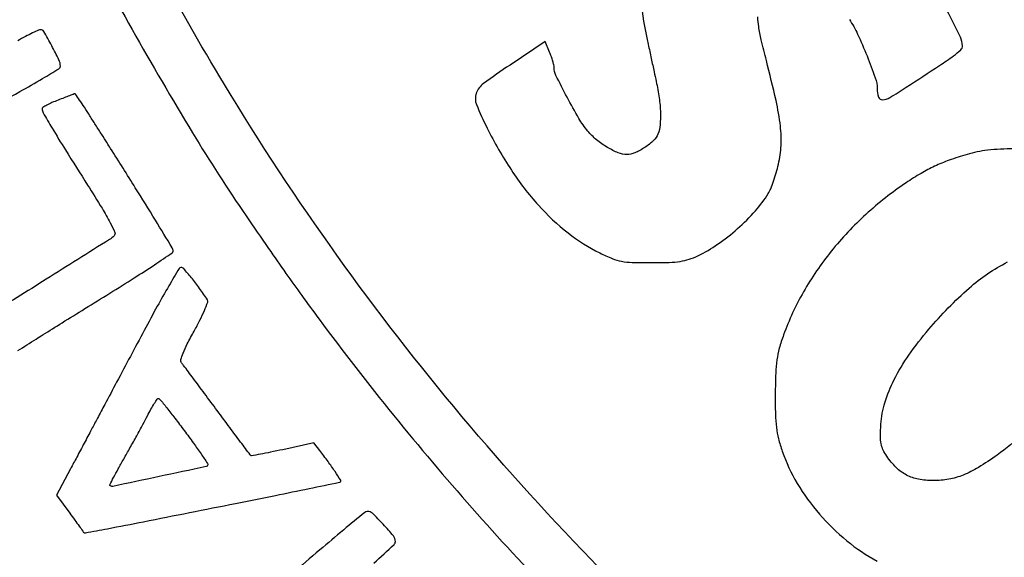
# Model space of a CAD drawing. Units: millimetres. Extents: x 1196 to 1382, y 2697 to 2958.
# Drawn here: x 1352 to 1355, y 2913 to 2915 of the extents above; entities that cross this region are included whole.
import ezdxf

# ---------------------------------------------------------------- set-up
doc = ezdxf.new("R2010")
doc.units = ezdxf.units.MM
doc.header["$LTSCALE"] = 0.09

# ---------------------------------------------------------------- blocks, each defined once
blk = doc.blocks.new('cartiglio2')
for points in [[(1351.7445, 2915.5111, 0.003966), (1351.7585, 2915.4803, -0.001917), (1351.7715, 2915.4519, -0.000985), (1351.7876, 2915.4163, -0.000979), (1351.804, 2915.3795, -0.001478), (1351.8181, 2915.3475, 0.017965), (1351.9429, 2915.0877, 0.007628), (1352.1279, 2914.7485, 0.007674), (1352.3283, 2914.4063, 0.0137), (1352.505, 2914.1321, 0.001196), (1352.5796, 2914.0235, 0.002652), (1352.6372, 2913.9412, 0.003104), (1352.6896, 2913.868, 0.002446), (1352.7472, 2913.7895, 0.021605), (1353.2539, 2913.1637, 0.022242), (1353.808, 2912.5904, 0.02221)], [(1354.1737, 2912.4918, -0.037628), (1353.2203, 2913.4675, -0.038652), (1352.4334, 2914.5667, -0.025722), (1351.9928, 2915.3876, -0.026293), (1351.6423, 2916.2435, -0.026347)], [(1353.8105, 2914.8756, 0.038741), (1353.828, 2914.7434, 0.000307), (1353.8372, 2914.6999, 0.000241), (1353.8473, 2914.6528, 0.000243), (1353.8567, 2914.609, 0.000598), (1353.8637, 2914.5768, -0.01842), (1353.8735, 2914.5223, -0.027007), (1353.8778, 2914.4737, -0.031292), (1353.8766, 2914.4328, -0.06791), (1353.8695, 2914.4023, -0.116517), (1353.8552, 2914.3811, -0.040152), (1353.8258, 2914.3582, -0.040338), (1353.7929, 2914.3402, -0.105821), (1353.7668, 2914.3346, -0.097753), (1353.7381, 2914.3402, -0.037834), (1353.7019, 2914.3584, -0.036828), (1353.6658, 2914.3839, -0.047312), (1353.637, 2914.4125, -0.040685), (1353.6077, 2914.4544, -0.011209), (1353.5685, 2914.5247, -0.007393), (1353.5317, 2914.5968, -0.114585), (1353.5255, 2914.6237, 0.058911), (1353.5245, 2914.6315, 0.013428), (1353.5211, 2914.6442, 0.013715), (1353.5164, 2914.6588, 0.012961), (1353.5107, 2914.6734), (1353.496, 2914.7087), (1353.3795, 2914.6311, 0.011742), (1353.2917, 2914.5696, 0.147945), (1353.2678, 2914.5376, 0.184828), (1353.2684, 2914.5008, 0.020445), (1353.3036, 2914.4225, 0.029152), (1353.3839, 2914.283, 0.038357), (1353.4736, 2914.1668, 0.042219), (1353.5716, 2914.0751, 0.052939), (1353.6769, 2914.0088, 0.017914), (1353.7182, 2913.9903, 0.050076), (1353.7486, 2913.9814, 0.038948), (1353.7841, 2913.9776, 0.007626), (1353.8485, 2913.9767, 0.007871), (1353.9068, 2913.9777, 0.028696), (1353.9436, 2913.981, 0.041085), (1353.9725, 2913.9878, 0.033282), (1354.0021, 2913.9995, 0.040807), (1354.0671, 2914.0374, 0.029044), (1354.1334, 2914.0895, 0.029284), (1354.1923, 2914.1481, 0.045736), (1354.2349, 2914.2056, 0.04036), (1354.2429, 2914.2215, 0.01279), (1354.2522, 2914.2463, 0.012678), (1354.2613, 2914.2746, 0.013771), (1354.2686, 2914.3025, 0.044877), (1354.2772, 2914.3646, 0.041234), (1354.2751, 2914.429, 0.02673), (1354.2606, 2914.5133, 0.007041), (1354.2285, 2914.6463, -0.005491), (1354.2119, 2914.7142, -0.018645), (1354.2032, 2914.759, -0.028157), (1354.2001, 2914.7904, -0.080482)], [(1354.5036, 2914.7822, -0.037192), (1354.5308, 2914.7336, -0.013499), (1354.5622, 2914.6612, -0.011003), (1354.5894, 2914.589, -0.083002), (1354.5956, 2914.5532, 0.076689), (1354.6001, 2914.5253, 0.337765), (1354.613, 2914.5164, 0.12247), (1354.6374, 2914.5237, 0.011045), (1354.6922, 2914.5576, 0.001371), (1354.8024, 2914.6298, 0.013165), (1354.8484, 2914.6619, 0.027112), (1354.8724, 2914.6817, 0.209808), (1354.8781, 2914.6947, 0.114633), (1354.8714, 2914.7238, 0.005797), (1354.8271, 2914.8113, 0.010216)], [(1351.4107, 2914.3547, 0.000008), (1351.4804, 2914.3927, 0.000008), (1351.5482, 2914.4296, 0.000008), (1351.6061, 2914.4612, 0.000041)], [(1351.6378, 2914.4784, 0.001941), (1351.7558, 2914.5434, 0.006736), (1351.8313, 2914.5867, 0.003425), (1351.8854, 2914.6191, 0.261523), (1351.8902, 2914.6276, 0.113734), (1351.8854, 2914.6483, 0.010584), (1351.8614, 2914.6951, 0.00665), (1351.8349, 2914.7427, 0.271346), (1351.825, 2914.7483, 0.104185), (1351.8182, 2914.7468, 0.005702), (1351.7983, 2914.7375, 0.008654), (1351.7747, 2914.7256, 0.006201), (1351.7488, 2914.7116, -0.001514)], [(1351.7495, 2913.6855, 0.003785), (1351.8094, 2913.7235, -0.003917), (1351.8326, 2913.7382, -0.000296), (1351.8959, 2913.7776, -0.000409), (1351.9714, 2913.8245, -0.000311), (1352.0542, 2913.8757, 0.003155), (1352.1345, 2913.9261, 0.005097), (1352.2021, 2913.97, 0.001223), (1352.2605, 2914.009, 0.249846), (1352.2637, 2914.0149, 0.137002), (1352.2607, 2914.0255, 0.000726), (1352.2047, 2914.1176, 0.003017), (1352.1384, 2914.2249, 0.001685), (1352.0565, 2914.3547, -0.000053), (1352.0448, 2914.3732, -0.000016), (1352.027, 2914.4012, -0.000016), (1352.007, 2914.4327, -0.000017), (1351.9875, 2914.4633, 0.002791), (1351.9695, 2914.4913, 0.004571), (1351.9539, 2914.5148, 0.000902), (1351.94, 2914.5352, 0.29905), (1351.9383, 2914.5359, 0.041727), (1351.9363, 2914.5353, 0.000352), (1351.9208, 2914.5296, 0.001246), (1351.9031, 2914.5229, 0.000802), (1351.8826, 2914.515, 0.012487), (1351.8623, 2914.5066, 0.019084), (1351.8452, 2914.4983, 0.014157), (1351.8319, 2914.4906, 0.260933), (1351.8296, 2914.4865, 0.130671), (1351.8333, 2914.4725, 0.004362), (1351.8626, 2914.4223, 0.005684), (1351.9067, 2914.3502, 0.001427), (1351.9802, 2914.2336, -0.004098), (1352.0281, 2914.1568, -0.016802), (1352.0552, 2914.109, -0.019992), (1352.0703, 2914.077, -0.304474), (1352.0681, 2914.0656, -0.05746), (1352.0526, 2914.0532, -0.000187), (1351.8432, 2913.9217, -0.000764), (1351.651, 2913.8015, -0.011214)], [(1355.0052, 2912.9252, 0.085995), (1355.2096, 2913.0091, 0.05702)], [(1355.0473, 2914.354, 0.024157), (1354.9612, 2914.3489, 0.04588), (1354.8933, 2914.3352, 0.013317), (1354.8339, 2914.3157, 0.022959), (1354.7859, 2914.296, 0.02374), (1354.7409, 2914.2724, 0.015505), (1354.6914, 2914.2412, 0.036928), (1354.5584, 2914.1366, 0.038122), (1354.4437, 2914.0146, 0.03913), (1354.3516, 2913.88, 0.04403), (1354.2857, 2913.7377, 0.018452), (1354.2714, 2913.6929, 0.032979), (1354.2635, 2913.655, 0.025981), (1354.2595, 2913.6108, 0.007457), (1354.2581, 2913.5421, 0.007317), (1354.2586, 2913.4747, 0.024415), (1354.2618, 2913.4306, 0.031925), (1354.2687, 2913.3936, 0.021067), (1354.2811, 2913.3521, 0.052131), (1354.3308, 2913.2457, 0.042986), (1354.4043, 2913.1441, 0.042586), (1354.4949, 2913.0557, 0.048528), (1354.5956, 2912.9882, 0.083834)], [(1355.0774, 2913.4095, -0.038391), (1354.9936, 2913.3395, -0.018414), (1354.9311, 2913.2983, -0.041614), (1354.8805, 2913.273, -0.050609), (1354.833, 2913.2594, -0.043506), (1354.7812, 2913.2547, -0.047919), (1354.7325, 2913.2592, -0.074157), (1354.6928, 2913.2731, -0.074207), (1354.6588, 2913.2979, -0.048052), (1354.6276, 2913.3354, -0.036136), (1354.6149, 2913.3573, -0.067997), (1354.6085, 2913.3767, -0.04936), (1354.6064, 2913.4009, -0.011624), (1354.608, 2913.4415, -0.06043), (1354.6211, 2913.5129, -0.041182), (1354.6522, 2913.5894, -0.035663), (1354.7007, 2913.6706, -0.024038), (1354.7668, 2913.7561, -0.034548), (1354.9005, 2913.8926, -0.065276), (1355.0278, 2913.9789, -0.088583)], [(1352.9287, 2912.9813, 0.001509), (1352.9955, 2913.0428, 0.205753), (1352.9999, 2913.0526, 0.175959), (1352.9932, 2913.0716, 0.016043), (1352.9597, 2913.1101, 0.014954), (1352.9237, 2913.1466, 0.208775), (1352.9068, 2913.1528, 0.158261), (1352.8983, 2913.1494, 0.000825), (1352.8285, 2913.0917, 0.003541), (1352.7492, 2913.0251, 0.002224), (1352.6573, 2912.9461, -0.001172)]]:
    blk.add_lwpolyline(points, format="xyb")
for points in [[(1352.1678, 2913.7522, -0.000068), (1352.122, 2913.6663, -0.000069), (1352.0765, 2913.5809, -0.000067), (1352.0369, 2913.5065, -0.000283), (1352.0132, 2913.462, 0.00045), (1351.9932, 2913.4246, 0.000251), (1351.969, 2913.3789, 0.00025), (1351.9445, 2913.3327, 0.000406), (1351.9237, 2913.2935), (1351.8777, 2913.2063), (1351.9209, 2913.1471, 0.00025), (1351.9376, 2913.1241, 0.000379), (1351.9522, 2913.1042, 0.000136), (1351.9648, 2913.087, 0.009649), (1351.9669, 2913.0842, 0.277079), (1351.9731, 2913.0819, 0.001198), (1352.0461, 2913.0955, 0.002341), (1352.1655, 2913.1186, 0.000201), (1352.4706, 2913.1793, 0.000617), (1352.6025, 2913.2058, 0.001008), (1352.7142, 2913.2286, 0.000091), (1352.8142, 2913.2492, 0.115742), (1352.8178, 2913.2509, 0.385513), (1352.8187, 2913.2557, 0.00468), (1352.8, 2913.2845, 0.011182), (1352.7769, 2913.3177, 0.007423), (1352.7491, 2913.3548), (1352.73, 2913.3795), (1352.6265, 2913.3572, -0.00272), (1352.5866, 2913.3489, -0.004425), (1352.5527, 2913.3423, -0.0009), (1352.5229, 2913.3368, -0.263078), (1352.5207, 2913.3376, -0.020327), (1352.5189, 2913.3398, -0.000029), (1352.4871, 2913.3825, -0.000243), (1352.4515, 2913.4303, -0.00015), (1352.4097, 2913.4866, 0.000176), (1352.3673, 2913.5436, 0.000259), (1352.3301, 2913.5936, 0.000118), (1352.2983, 2913.6363, 0.004952), (1352.2914, 2913.6453, -0.235157), (1352.2894, 2913.6554, -0.02914), (1352.2966, 2913.6771, -0.023686), (1352.3105, 2913.7076, -0.008331), (1352.3332, 2913.7499, 0.010564), (1352.3524, 2913.7863, 0.016292), (1352.3673, 2913.8186, 0.01117), (1352.378, 2913.8454, 0.236907), (1352.3771, 2913.8537, 0.013142), (1352.3511, 2913.8916, 0.014347), (1352.3239, 2913.9269, 0.008017), (1352.2986, 2913.9568, 0.218623), (1352.2895, 2913.961, 0.263228), (1352.2833, 2913.9574, 0.001633), (1352.2493, 2913.8996, 0.005998), (1352.2111, 2913.8322, 0.003718)], [(1352.3005, 2913.4205, -0.003757), (1352.3308, 2913.3792, -0.005928), (1352.3561, 2913.3432, -0.001887), (1352.3773, 2913.3119, -0.198929), (1352.3784, 2913.307, -0.300819), (1352.3725, 2913.301, -0.000463), (1352.2178, 2913.2682, -0.000509), (1352.0634, 2913.2358, -0.25267), (1352.0541, 2913.2386, -0.326904), (1352.0537, 2913.2408, -0.001301), (1352.0665, 2913.2653, -0.005596), (1352.0815, 2913.2933, -0.003408), (1352.0999, 2913.326, 0.002395), (1352.1206, 2913.3628, 0.00185), (1352.1429, 2913.403, 0.00187), (1352.1634, 2913.4408, 0.004484), (1352.1782, 2913.4689, -0.00839), (1352.1902, 2913.4912, -0.012989), (1352.2013, 2913.5099, -0.007253), (1352.2111, 2913.525, -0.249144), (1352.2147, 2913.527, -0.225983), (1352.2189, 2913.525, -0.001763), (1352.2427, 2913.4957, -0.005969), (1352.2697, 2913.4613, -0.003744)]]:
    blk.add_lwpolyline(points, format="xyb", close=True)

msp = doc.modelspace()

# ---------------------------------------------------------------- block references
msp.add_blockref('cartiglio2', (0, 0))

doc.saveas('drawing.dxf')
